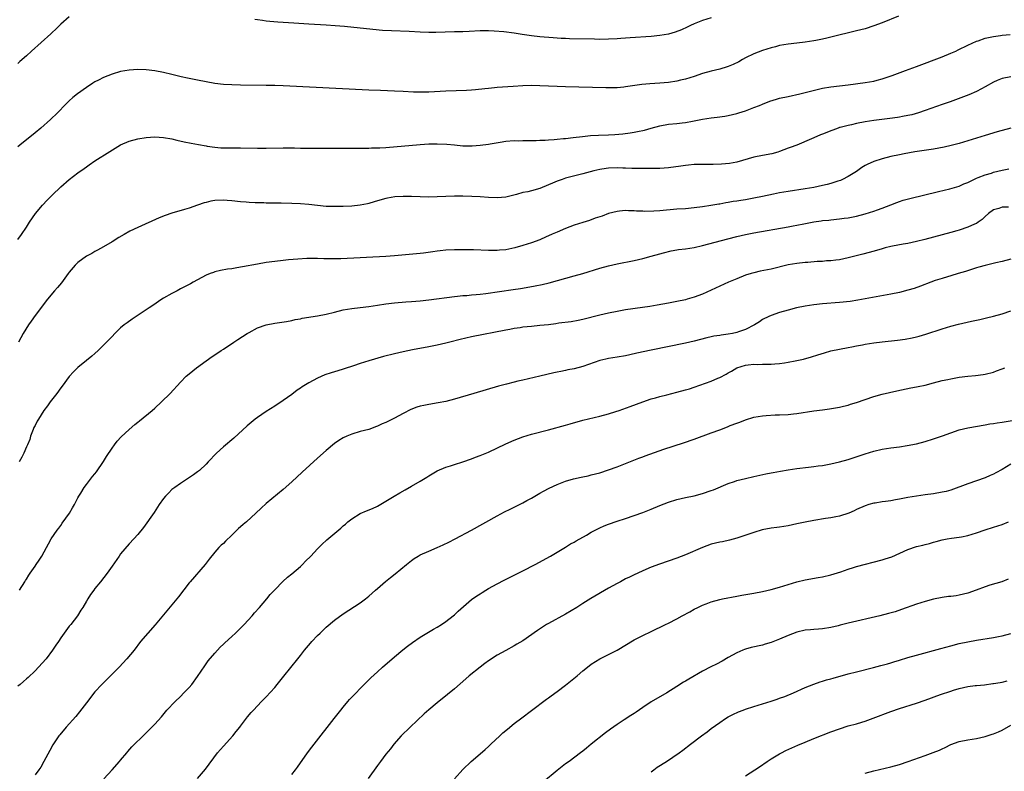
# Model space of a CAD drawing. Units: inches. Extents: x 2607000 to 2610000, y 1482000 to 1485000.
# Drawn here: x 2608471 to 2608702, y 1483973 to 1484148 of the extents above; entities that cross this region are included whole.
import ezdxf

# ---------------------------------------------------------------- set-up
doc = ezdxf.new("R2010")
doc.units = ezdxf.units.IN
doc.header["$MEASUREMENT"] = 0
doc.layers.add('LD26071482_10ft', color=91, linetype='Continuous')

msp = doc.modelspace()

# ---------------------------------------------------------------- linework, layer by layer
at = {"layer": 'LD26071482_10ft'}
for points, elevation in [([(2608676.82, 1484149.18), (2608673, 1484147.61), (2608671, 1484146.86), (2608669, 1484146.23), (2608667, 1484145.71), (2608661, 1484144.23), (2608660.01, 1484144.01), (2608659, 1484143.76), (2608657.49, 1484143.49), (2608657, 1484143.38), (2608655, 1484143.1), (2608653, 1484142.87), (2608651, 1484142.61), (2608649, 1484142.26), (2608648.01, 1484141.99), (2608647, 1484141.75), (2608645, 1484141.1), (2608643, 1484140.33), (2608641, 1484139.39), (2608640.29, 1484139), (2608639.49, 1484138.51), (2608638.16, 1484137.84), (2608637, 1484137.37), (2608636.72, 1484137.28), (2608635, 1484136.79), (2608633, 1484136.31), (2608631, 1484135.73), (2608629, 1484135.07), (2608627, 1484134.44), (2608625.83, 1484134.17), (2608625, 1484133.95), (2608623, 1484133.66), (2608621, 1484133.5), (2608618.65, 1484133.35), (2608616.83, 1484133.17), (2608613, 1484132.61), (2608612.57, 1484132.57), (2608611, 1484132.43), (2608609, 1484132.38), (2608608.39, 1484132.39), (2608599, 1484132.64), (2608597, 1484132.71), (2608593, 1484132.9), (2608591, 1484132.93), (2608589, 1484132.88), (2608586.75, 1484132.75), (2608583, 1484132.46), (2608582.38, 1484132.38), (2608581, 1484132.26), (2608580.15, 1484132.15), (2608577.94, 1484131.94), (2608577, 1484131.87), (2608575.81, 1484131.81), (2608571, 1484131.62), (2608567, 1484131.4), (2608565, 1484131.37), (2608563.43, 1484131.43), (2608561, 1484131.56), (2608559, 1484131.65), (2608555.75, 1484131.75), (2608553, 1484131.86), (2608533, 1484132.88), (2608531, 1484132.94), (2608529, 1484132.98), (2608523, 1484133.03), (2608521, 1484133.07), (2608519, 1484133.19), (2608517, 1484133.43), (2608515, 1484133.78), (2608513, 1484134.17), (2608510.66, 1484134.66), (2608509.14, 1484135), (2608507, 1484135.52), (2608505, 1484135.98), (2608503, 1484136.37), (2608501, 1484136.6), (2608499, 1484136.66), (2608497, 1484136.54), (2608495, 1484136.19), (2608493, 1484135.6), (2608491, 1484134.8), (2608489.79, 1484134.21), (2608489, 1484133.79), (2608488.51, 1484133.49), (2608487, 1484132.52), (2608484.91, 1484131), (2608483.86, 1484130.14), (2608483, 1484129.4), (2608482.58, 1484129), (2608479.82, 1484126.18), (2608479, 1484125.37), (2608478.61, 1484125), (2608476.36, 1484123), (2608475, 1484121.86), (2608471.44, 1484119), (2608471, 1484118.62)], 9060), ([(2608483, 1484148.98), (2608481, 1484147.25), (2608479.87, 1484146.13), (2608479, 1484145.34), (2608478.65, 1484145), (2608476.39, 1484143), (2608474.17, 1484141), (2608473, 1484139.9), (2608471.48, 1484138.52), (2608471, 1484138.1)], 9050), ([(2608633, 1484148.78), (2608631, 1484148.16), (2608629, 1484147.38), (2608628.15, 1484147), (2608627.4, 1484146.6), (2608626.05, 1484145.95), (2608624.59, 1484145.41), (2608623, 1484144.96), (2608621, 1484144.6), (2608619, 1484144.42), (2608614.1, 1484144.1), (2608611.93, 1484143.93), (2608611, 1484143.84), (2608609, 1484143.74), (2608607, 1484143.73), (2608605.75, 1484143.75), (2608599.87, 1484143.87), (2608599, 1484143.92), (2608597.95, 1484143.95), (2608596.05, 1484144.05), (2608593, 1484144.29), (2608591, 1484144.52), (2608588.85, 1484144.85), (2608587, 1484145.15), (2608584.53, 1484145.47), (2608582.33, 1484145.67), (2608581, 1484145.73), (2608579, 1484145.69), (2608576.43, 1484145.57), (2608575, 1484145.52), (2608573, 1484145.48), (2608568.66, 1484145.34), (2608567, 1484145.34), (2608565, 1484145.42), (2608562.46, 1484145.54), (2608558.31, 1484145.69), (2608556.16, 1484145.84), (2608549.48, 1484146.52), (2608547.28, 1484146.72), (2608545.1, 1484146.9), (2608543, 1484147.05), (2608539, 1484147.29), (2608535.48, 1484147.48), (2608531.73, 1484147.73), (2608529.9, 1484147.9), (2608529, 1484148.02), (2608528.12, 1484148.12), (2608527, 1484148.3), (2608526.37, 1484148.37)], 9050), ([(2608470.99, 1484097), (2608471.83, 1484098.17), (2608473, 1484099.88), (2608473.73, 1484101), (2608475.12, 1484103), (2608476.7, 1484105), (2608477.82, 1484106.18), (2608479, 1484107.36), (2608481, 1484109.24), (2608483, 1484110.99), (2608485, 1484112.55), (2608486.45, 1484113.55), (2608487, 1484113.98), (2608487.62, 1484114.38), (2608489, 1484115.32), (2608492.45, 1484117.55), (2608495, 1484119.09), (2608497, 1484119.92), (2608499, 1484120.45), (2608501, 1484120.8), (2608503, 1484120.96), (2608505, 1484120.82), (2608507, 1484120.45), (2608508.17, 1484120.17), (2608509.82, 1484119.82), (2608511.48, 1484119.48), (2608513.16, 1484119.16), (2608515, 1484118.82), (2608515.19, 1484118.81), (2608517, 1484118.52), (2608518.38, 1484118.38), (2608519, 1484118.37), (2608519.61, 1484118.39), (2608521, 1484118.35), (2608523, 1484118.36), (2608527, 1484118.28), (2608527.7, 1484118.3), (2608529, 1484118.29), (2608533, 1484118.42), (2608534.41, 1484118.41), (2608535.64, 1484118.36), (2608537, 1484118.33), (2608539, 1484118.31), (2608543.66, 1484118.34), (2608550.3, 1484118.3), (2608551.67, 1484118.33), (2608553, 1484118.32), (2608553.65, 1484118.35), (2608555, 1484118.36), (2608555.59, 1484118.41), (2608557, 1484118.47), (2608565, 1484119.14), (2608567, 1484119.29), (2608569, 1484119.35), (2608571.24, 1484119.24), (2608573, 1484119.06), (2608575, 1484118.87), (2608577.15, 1484118.85), (2608579.01, 1484118.99), (2608581, 1484119.26), (2608581.32, 1484119.32), (2608583.72, 1484119.72), (2608585, 1484119.91), (2608587, 1484120.06), (2608588.05, 1484120.05), (2608589, 1484120.07), (2608590.06, 1484120.06), (2608592.09, 1484120.09), (2608593, 1484120.14), (2608594.18, 1484120.18), (2608595, 1484120.27), (2608596.34, 1484120.34), (2608597, 1484120.43), (2608598.53, 1484120.53), (2608599, 1484120.59), (2608600.77, 1484120.77), (2608602.95, 1484121.05), (2608604.77, 1484121.23), (2608606.67, 1484121.33), (2608609, 1484121.42), (2608610.49, 1484121.51), (2608612.33, 1484121.67), (2608614.09, 1484121.91), (2608615, 1484122.05), (2608615.81, 1484122.19), (2608617.46, 1484122.54), (2608619.02, 1484122.98), (2608621, 1484123.56), (2608623, 1484123.91), (2608625, 1484124.06), (2608626.22, 1484124.22), (2608627, 1484124.28), (2608628.61, 1484124.61), (2608629, 1484124.67), (2608631, 1484125.06), (2608633, 1484125.37), (2608634.44, 1484125.56), (2608636.18, 1484125.82), (2608637, 1484125.95), (2608639, 1484126.38), (2608639.45, 1484126.55), (2608641.02, 1484127.02), (2608643, 1484127.79), (2608644.31, 1484128.31), (2608645, 1484128.61), (2608646.72, 1484129.28), (2608648.25, 1484129.75), (2608649, 1484129.96), (2608651, 1484130.41), (2608653.73, 1484131), (2608659, 1484132.29), (2608661, 1484132.65), (2608665, 1484133.1), (2608669, 1484133.63), (2608671, 1484133.98), (2608671.81, 1484134.19), (2608673, 1484134.51), (2608675.29, 1484135.29), (2608678.45, 1484136.45), (2608681, 1484137.41), (2608687, 1484139.68), (2608689, 1484140.49), (2608690.18, 1484141), (2608690.74, 1484141.26), (2608693, 1484142.38), (2608695, 1484143.28), (2608695.42, 1484143.42), (2608697, 1484143.99), (2608698.23, 1484144.23), (2608699, 1484144.42), (2608700.61, 1484144.61), (2608701, 1484144.68), (2608702.89, 1484144.89)], 9070), ([(2608703.01, 1484134.99), (2608701, 1484134.55), (2608699.87, 1484134.13), (2608699, 1484133.76), (2608697, 1484132.62), (2608696.2, 1484132.2), (2608695, 1484131.53), (2608693.23, 1484130.77), (2608688.86, 1484129.14), (2608687, 1484128.48), (2608683, 1484127.08), (2608681.43, 1484126.57), (2608679.87, 1484126.13), (2608679, 1484125.94), (2608677.7, 1484125.7), (2608677, 1484125.54), (2608676.54, 1484125.46), (2608674.78, 1484125.22), (2608671, 1484124.79), (2608669, 1484124.47), (2608667, 1484124.08), (2608665.79, 1484123.79), (2608665, 1484123.64), (2608663.12, 1484123.12), (2608663, 1484123.1), (2608662.69, 1484123), (2608661.45, 1484122.55), (2608661, 1484122.35), (2608660.01, 1484121.99), (2608659, 1484121.55), (2608658.59, 1484121.41), (2608657, 1484120.72), (2608656.46, 1484120.46), (2608653.01, 1484119.01), (2608651.5, 1484118.5), (2608651, 1484118.29), (2608649, 1484117.55), (2608648.62, 1484117.38), (2608647.17, 1484117), (2608645, 1484116.61), (2608643, 1484116.19), (2608639, 1484115.06), (2608637.26, 1484114.74), (2608635.45, 1484114.55), (2608633.49, 1484114.51), (2608631, 1484114.52), (2608629, 1484114.46), (2608627.69, 1484114.31), (2608627, 1484114.25), (2608625.92, 1484114.08), (2608623, 1484113.71), (2608621, 1484113.57), (2608616.48, 1484113.52), (2608614.46, 1484113.54), (2608613, 1484113.63), (2608612.36, 1484113.64), (2608611, 1484113.71), (2608609, 1484113.64), (2608608.43, 1484113.57), (2608607, 1484113.34), (2608605.57, 1484113), (2608603, 1484112.29), (2608599, 1484111.27), (2608598.16, 1484111), (2608597, 1484110.59), (2608595.89, 1484110.11), (2608595, 1484109.7), (2608593, 1484108.87), (2608591, 1484108.35), (2608590.14, 1484108.14), (2608589, 1484107.92), (2608587.5, 1484107.5), (2608585, 1484106.88), (2608583, 1484106.7), (2608581, 1484106.79), (2608579, 1484106.94), (2608577.04, 1484107.04), (2608575, 1484107.09), (2608573, 1484107.09), (2608571, 1484107.03), (2608569, 1484106.94), (2608567, 1484106.87), (2608565, 1484106.92), (2608563, 1484107.01), (2608561, 1484107.02), (2608559.09, 1484106.91), (2608557.36, 1484106.64), (2608557, 1484106.57), (2608555, 1484106.01), (2608554.24, 1484105.76), (2608553, 1484105.41), (2608552.68, 1484105.32), (2608551, 1484104.97), (2608549, 1484104.74), (2608547, 1484104.65), (2608545, 1484104.64), (2608543, 1484104.71), (2608541, 1484104.87), (2608539, 1484105.11), (2608537, 1484105.3), (2608535, 1484105.4), (2608532.55, 1484105.45), (2608529, 1484105.48), (2608528.49, 1484105.51), (2608527, 1484105.52), (2608526.43, 1484105.57), (2608525, 1484105.61), (2608524.31, 1484105.69), (2608523, 1484105.79), (2608521, 1484106.03), (2608519.91, 1484106.09), (2608519, 1484106.16), (2608517, 1484106.05), (2608516.11, 1484105.89), (2608515, 1484105.64), (2608514.5, 1484105.5), (2608513, 1484105), (2608511, 1484104.28), (2608509.95, 1484103.95), (2608507, 1484103.15), (2608505.4, 1484102.6), (2608503.99, 1484102.01), (2608499, 1484099.79), (2608497.12, 1484098.88), (2608495.83, 1484098.17), (2608494.58, 1484097.42), (2608493, 1484096.43), (2608491, 1484095.27), (2608489.56, 1484094.44), (2608489, 1484094.17), (2608488.29, 1484093.71), (2608487, 1484093.05), (2608485, 1484091.6), (2608484.41, 1484091), (2608483, 1484089.33), (2608482.76, 1484089), (2608481.14, 1484086.86), (2608480.22, 1484085.78), (2608479.51, 1484085), (2608477.88, 1484083), (2608475, 1484079.18), (2608474.1, 1484077.9), (2608473.5, 1484077), (2608472.25, 1484075), (2608471.11, 1484073)], 9080), ([(2608703.02, 1484122.98), (2608699.88, 1484122.12), (2608697, 1484121.29), (2608691, 1484119.43), (2608689.09, 1484118.91), (2608687.46, 1484118.54), (2608685, 1484118.11), (2608680.57, 1484117.43), (2608678.14, 1484117), (2608677, 1484116.76), (2608675, 1484116.33), (2608673, 1484115.84), (2608671, 1484115.22), (2608669.48, 1484114.52), (2608669, 1484114.24), (2608668.24, 1484113.76), (2608667, 1484112.89), (2608665, 1484111.65), (2608663.71, 1484111), (2608663.22, 1484110.78), (2608662.6, 1484110.6), (2608661, 1484110.08), (2608660.15, 1484109.85), (2608659, 1484109.56), (2608657, 1484109.11), (2608655, 1484108.77), (2608651, 1484108.2), (2608649, 1484107.85), (2608647.57, 1484107.57), (2608645, 1484106.99), (2608643, 1484106.59), (2608641, 1484106.26), (2608639.9, 1484106.1), (2608639, 1484105.95), (2608638.17, 1484105.83), (2608637, 1484105.6), (2608636.47, 1484105.53), (2608635, 1484105.24), (2608634.79, 1484105.21), (2608632.89, 1484104.89), (2608631, 1484104.6), (2608629, 1484104.33), (2608627, 1484104.16), (2608625, 1484104.03), (2608621, 1484103.67), (2608619.58, 1484103.58), (2608617.53, 1484103.53), (2608617, 1484103.57), (2608615.59, 1484103.59), (2608615, 1484103.68), (2608613.67, 1484103.67), (2608613, 1484103.73), (2608611.57, 1484103.57), (2608611, 1484103.52), (2608609, 1484103), (2608607.57, 1484102.43), (2608607, 1484102.27), (2608605.93, 1484101.93), (2608604.58, 1484101.42), (2608603, 1484100.95), (2608601, 1484100.28), (2608599, 1484099.54), (2608597, 1484098.71), (2608595.81, 1484098.19), (2608595, 1484097.79), (2608594.44, 1484097.56), (2608593, 1484096.88), (2608591, 1484096.17), (2608589, 1484095.54), (2608587.12, 1484095), (2608585, 1484094.57), (2608583.55, 1484094.45), (2608583, 1484094.39), (2608582.38, 1484094.38), (2608581, 1484094.4), (2608577.49, 1484094.51), (2608575, 1484094.55), (2608573, 1484094.56), (2608571, 1484094.49), (2608569.68, 1484094.32), (2608569, 1484094.26), (2608567.94, 1484094.06), (2608565.77, 1484093.77), (2608565, 1484093.66), (2608560.71, 1484093.29), (2608559, 1484093.11), (2608557, 1484092.96), (2608546.47, 1484092.47), (2608544.42, 1484092.42), (2608543, 1484092.46), (2608542.45, 1484092.45), (2608541, 1484092.51), (2608539, 1484092.53), (2608538.52, 1484092.52), (2608536.4, 1484092.4), (2608534.2, 1484092.2), (2608533, 1484092.07), (2608531, 1484091.83), (2608529, 1484091.55), (2608527, 1484091.22), (2608523.45, 1484090.55), (2608523, 1484090.46), (2608521.73, 1484090.27), (2608521, 1484090.13), (2608519.99, 1484090.01), (2608518.3, 1484089.7), (2608517, 1484089.38), (2608516.71, 1484089.29), (2608515.94, 1484089), (2608515, 1484088.61), (2608513, 1484087.57), (2608511.97, 1484087), (2608511.36, 1484086.64), (2608509, 1484085.4), (2608508.2, 1484085), (2608507, 1484084.37), (2608505, 1484083.22), (2608504.66, 1484083), (2608502.49, 1484081.51), (2608501.69, 1484081), (2608497.66, 1484078.34), (2608496.49, 1484077.51), (2608495.84, 1484077), (2608495, 1484076.29), (2608493.66, 1484075), (2608493, 1484074.33), (2608492.36, 1484073.64), (2608491.73, 1484073), (2608489.75, 1484071), (2608489, 1484070.36), (2608488.28, 1484069.72), (2608487, 1484068.72), (2608485, 1484067.02), (2608484, 1484066), (2608483, 1484064.92), (2608481.31, 1484062.69), (2608481, 1484062.31), (2608480.08, 1484061), (2608478.52, 1484059), (2608477.89, 1484058.11), (2608477.04, 1484057), (2608475.77, 1484055), (2608475.52, 1484054.48), (2608475, 1484053.53), (2608474.74, 1484053), (2608474.55, 1484052.55), (2608473.95, 1484051), (2608473.74, 1484050.26), (2608473.2, 1484049), (2608473, 1484048.48), (2608472.34, 1484047), (2608471.93, 1484046.07), (2608471.32, 1484045)], 9090), ([(2608471.36, 1484015), (2608472.64, 1484017), (2608472.76, 1484017.24), (2608473, 1484017.59), (2608473.51, 1484018.49), (2608473.89, 1484019), (2608475, 1484020.64), (2608475.28, 1484021), (2608475.94, 1484022.06), (2608476.59, 1484023), (2608477.67, 1484025), (2608478.16, 1484025.84), (2608478.79, 1484027), (2608480.15, 1484029), (2608480.53, 1484029.47), (2608481, 1484030.15), (2608481.36, 1484030.64), (2608483.01, 1484033), (2608483.76, 1484034.24), (2608484.18, 1484035), (2608485, 1484036.6), (2608485.22, 1484037), (2608485.66, 1484037.66), (2608486.5, 1484039), (2608487, 1484039.68), (2608488.45, 1484041.55), (2608489, 1484042.2), (2608489.34, 1484042.66), (2608491, 1484045.08), (2608491.71, 1484046.29), (2608493, 1484048.22), (2608493.6, 1484049), (2608494.18, 1484049.82), (2608495.14, 1484050.86), (2608497, 1484052.59), (2608498.3, 1484053.7), (2608499, 1484054.27), (2608499.39, 1484054.61), (2608502.38, 1484057), (2608503, 1484057.54), (2608504.56, 1484059), (2608506.56, 1484061), (2608509, 1484063.64), (2608510.33, 1484065), (2608511, 1484065.58), (2608512.75, 1484067), (2608515, 1484068.64), (2608516.39, 1484069.61), (2608517, 1484070.01), (2608518.46, 1484071), (2608519, 1484071.35), (2608521.43, 1484073), (2608522.38, 1484073.62), (2608524.58, 1484075), (2608525, 1484075.25), (2608527, 1484076.29), (2608529, 1484077.03), (2608531, 1484077.39), (2608533.8, 1484077.8), (2608535, 1484078.05), (2608535.75, 1484078.25), (2608537, 1484078.46), (2608537.44, 1484078.56), (2608541, 1484079.11), (2608543, 1484079.49), (2608545, 1484080), (2608547, 1484080.49), (2608549, 1484080.8), (2608551, 1484081.04), (2608553, 1484081.31), (2608555, 1484081.64), (2608557, 1484081.95), (2608559, 1484082.17), (2608561.62, 1484082.38), (2608563, 1484082.47), (2608565, 1484082.64), (2608567, 1484082.87), (2608573, 1484083.67), (2608573.72, 1484083.72), (2608575, 1484083.87), (2608575.91, 1484083.91), (2608577, 1484084.04), (2608578.1, 1484084.1), (2608579, 1484084.22), (2608580.37, 1484084.37), (2608586.75, 1484085.25), (2608588.48, 1484085.52), (2608589.76, 1484085.76), (2608591.88, 1484086.12), (2608593.53, 1484086.47), (2608595.13, 1484086.87), (2608601, 1484088.46), (2608602.98, 1484089.02), (2608607, 1484090.27), (2608609, 1484090.81), (2608611, 1484091.26), (2608615, 1484092.08), (2608617, 1484092.53), (2608618.97, 1484093.03), (2608621, 1484093.64), (2608621.84, 1484093.84), (2608623.66, 1484094.34), (2608625, 1484094.53), (2608625.39, 1484094.61), (2608627, 1484094.79), (2608629, 1484095.1), (2608631, 1484095.53), (2608636.88, 1484097.12), (2608639, 1484097.67), (2608641, 1484098.16), (2608643, 1484098.55), (2608651, 1484099.91), (2608652.14, 1484100.14), (2608653, 1484100.29), (2608654.64, 1484100.64), (2608657, 1484101.1), (2608658.68, 1484101.32), (2608659, 1484101.39), (2608660.49, 1484101.51), (2608661, 1484101.58), (2608663, 1484101.77), (2608664.06, 1484101.94), (2608665, 1484102.04), (2608665.78, 1484102.22), (2608667, 1484102.45), (2608669, 1484102.96), (2608671, 1484103.55), (2608671.89, 1484103.89), (2608673, 1484104.27), (2608675, 1484105.09), (2608676.36, 1484105.64), (2608677, 1484105.86), (2608677.87, 1484106.13), (2608679.45, 1484106.55), (2608686.17, 1484108.17), (2608688.82, 1484108.82), (2608691, 1484109.45), (2608692.05, 1484109.95), (2608693, 1484110.29), (2608694.39, 1484111), (2608695, 1484111.27), (2608695.42, 1484111.42), (2608697, 1484112.07), (2608698.5, 1484112.5), (2608699, 1484112.66), (2608701, 1484113.14), (2608702.54, 1484113.46)], 9100), ([(2608702.5, 1484104.5), (2608701, 1484104.5), (2608700.22, 1484104.22), (2608699, 1484103.91), (2608697.81, 1484103), (2608697, 1484102.31), (2608696.35, 1484101.65), (2608695.43, 1484101), (2608695, 1484100.73), (2608694.53, 1484100.53), (2608693, 1484099.83), (2608691, 1484099.17), (2608690.42, 1484099), (2608689, 1484098.59), (2608685, 1484097.49), (2608682.96, 1484096.96), (2608681, 1484096.48), (2608679, 1484096.05), (2608677.86, 1484095.86), (2608675.41, 1484095.41), (2608675, 1484095.32), (2608673.68, 1484095), (2608673, 1484094.82), (2608671.61, 1484094.39), (2608669.95, 1484093.95), (2608668.48, 1484093.52), (2608665, 1484092.65), (2608663, 1484092.25), (2608662.16, 1484092.16), (2608661, 1484092.01), (2608659.95, 1484091.95), (2608659, 1484091.86), (2608657.79, 1484091.79), (2608655.61, 1484091.61), (2608655, 1484091.56), (2608653, 1484091.34), (2608651, 1484091.01), (2608647, 1484090.06), (2608644.47, 1484089.53), (2608643, 1484089.19), (2608642.32, 1484089), (2608641, 1484088.59), (2608639, 1484087.81), (2608637.05, 1484087), (2608631, 1484084.22), (2608629, 1484083.46), (2608627.4, 1484083), (2608627, 1484082.9), (2608625, 1484082.47), (2608623, 1484082.07), (2608620.4, 1484081.6), (2608618.69, 1484081.31), (2608616.95, 1484081.05), (2608613, 1484080.49), (2608611, 1484080.17), (2608609, 1484079.78), (2608607, 1484079.31), (2608603, 1484078.28), (2608601.96, 1484078.04), (2608600.27, 1484077.73), (2608597.4, 1484077.4), (2608596.72, 1484077.28), (2608594.96, 1484077.05), (2608593, 1484076.83), (2608591, 1484076.66), (2608589, 1484076.45), (2608588.35, 1484076.35), (2608587, 1484076.16), (2608585.97, 1484075.97), (2608585, 1484075.8), (2608577, 1484074.21), (2608574.38, 1484073.62), (2608571.95, 1484073), (2608571, 1484072.74), (2608569, 1484072.28), (2608567, 1484071.88), (2608563.18, 1484071.18), (2608561, 1484070.74), (2608559, 1484070.28), (2608556.4, 1484069.6), (2608553, 1484068.63), (2608551, 1484068), (2608549.45, 1484067.45), (2608547.26, 1484066.74), (2608547, 1484066.64), (2608545.72, 1484066.28), (2608545, 1484066.04), (2608544.19, 1484065.81), (2608542.7, 1484065.3), (2608541, 1484064.56), (2608540.02, 1484064.02), (2608539, 1484063.49), (2608537.45, 1484062.55), (2608537, 1484062.22), (2608536.25, 1484061.75), (2608535, 1484060.78), (2608533, 1484059.32), (2608531, 1484058.02), (2608529, 1484056.76), (2608527, 1484055.4), (2608526.47, 1484055), (2608525, 1484053.82), (2608524.56, 1484053.44), (2608521.43, 1484050.56), (2608519, 1484048.48), (2608517.38, 1484047), (2608515.48, 1484045), (2608515, 1484044.48), (2608513.4, 1484043), (2608513, 1484042.65), (2608512.05, 1484041.95), (2608509, 1484039.97), (2608507.65, 1484039), (2608507, 1484038.51), (2608506.23, 1484037.77), (2608505.51, 1484037), (2608505, 1484036.41), (2608504.01, 1484035), (2608502.81, 1484033.19), (2608500.32, 1484029.68), (2608499, 1484028.02), (2608498.12, 1484027), (2608497, 1484025.86), (2608495, 1484023.5), (2608494.63, 1484023), (2608493, 1484020.6), (2608491.88, 1484019), (2608490.3, 1484017), (2608489, 1484015.4), (2608488.7, 1484015), (2608487.98, 1484014.02), (2608487.33, 1484013), (2608487, 1484012.42), (2608486.13, 1484011), (2608485.68, 1484010.32), (2608484.89, 1484009), (2608483.34, 1484007), (2608483, 1484006.59), (2608481.81, 1484005), (2608481, 1484003.88), (2608480.45, 1484003), (2608479.87, 1484002.13), (2608479.07, 1484001), (2608477.56, 1483999), (2608475.83, 1483997), (2608475, 1483996.15), (2608473.4, 1483994.6), (2608473, 1483994.29), (2608472.32, 1483993.68), (2608471.51, 1483993), (2608471, 1483992.55)], 9110), ([(2608703, 1484092.36), (2608701, 1484091.85), (2608699.52, 1484091.52), (2608697, 1484090.89), (2608695.54, 1484090.46), (2608695, 1484090.31), (2608692.48, 1484089.52), (2608690.72, 1484089), (2608689, 1484088.46), (2608688.26, 1484088.26), (2608687, 1484087.88), (2608685.36, 1484087.36), (2608684.34, 1484087), (2608681.94, 1484086.06), (2608680.46, 1484085.54), (2608679, 1484085.09), (2608677, 1484084.57), (2608675, 1484084.16), (2608671.54, 1484083.54), (2608669, 1484083.07), (2608667.25, 1484082.75), (2608665.51, 1484082.49), (2608663, 1484082.21), (2608659, 1484081.9), (2608657, 1484081.7), (2608655, 1484081.41), (2608652.97, 1484081), (2608651, 1484080.48), (2608649, 1484079.9), (2608647, 1484079.23), (2608646.49, 1484079), (2608645, 1484078.23), (2608644.28, 1484077.72), (2608643.15, 1484077), (2608641, 1484075.9), (2608639.37, 1484075.37), (2608639, 1484075.22), (2608638, 1484075), (2608637, 1484074.81), (2608635.38, 1484074.62), (2608635, 1484074.52), (2608633.66, 1484074.34), (2608633, 1484074.18), (2608632.03, 1484073.97), (2608629, 1484073.18), (2608627, 1484072.72), (2608619, 1484071.1), (2608615.62, 1484070.38), (2608613.99, 1484069.99), (2608613, 1484069.78), (2608611, 1484069.43), (2608609, 1484069.13), (2608608.39, 1484069), (2608607, 1484068.66), (2608603, 1484067.28), (2608601, 1484066.76), (2608599.53, 1484066.47), (2608599, 1484066.36), (2608597.85, 1484066.15), (2608597, 1484065.95), (2608596.21, 1484065.79), (2608593, 1484065), (2608589, 1484064.12), (2608587.84, 1484063.84), (2608587, 1484063.64), (2608585.16, 1484063.16), (2608583.34, 1484062.66), (2608577.55, 1484061), (2608573, 1484059.64), (2608571, 1484059.12), (2608569.24, 1484058.76), (2608567, 1484058.4), (2608565.82, 1484058.18), (2608565, 1484057.98), (2608564.25, 1484057.75), (2608562.79, 1484057.21), (2608561, 1484056.31), (2608559, 1484055.25), (2608557, 1484054.23), (2608556.13, 1484053.87), (2608555, 1484053.31), (2608554.76, 1484053.24), (2608553, 1484052.59), (2608551, 1484052.06), (2608549, 1484051.49), (2608547.84, 1484051), (2608547, 1484050.62), (2608546, 1484050), (2608545, 1484049.33), (2608543, 1484047.67), (2608541, 1484045.86), (2608537.43, 1484042.57), (2608535, 1484040.35), (2608533, 1484038.55), (2608529, 1484035.25), (2608527.81, 1484034.19), (2608526.61, 1484033), (2608524.38, 1484031), (2608523.61, 1484030.39), (2608523, 1484029.79), (2608522.58, 1484029.42), (2608522.18, 1484029), (2608521, 1484027.86), (2608519.52, 1484026.48), (2608519, 1484025.95), (2608518.49, 1484025.51), (2608517.98, 1484025), (2608517, 1484023.89), (2608515.72, 1484022.28), (2608514.75, 1484021), (2608511.23, 1484017), (2608511, 1484016.73), (2608508.51, 1484013.49), (2608505.82, 1484010.18), (2608503.07, 1484006.93), (2608501.32, 1484005), (2608499.66, 1484003), (2608498.16, 1484001), (2608496.48, 1483999), (2608494.62, 1483997), (2608493, 1483995.36), (2608490.59, 1483993), (2608489, 1483991.26), (2608487, 1483988.68), (2608485.42, 1483986.58), (2608484.51, 1483985.49), (2608482.3, 1483983), (2608480.76, 1483981.24), (2608480.59, 1483981), (2608479.12, 1483978.88), (2608478.42, 1483977.58), (2608477.08, 1483975), (2608476.32, 1483973.68), (2608475.88, 1483973), (2608475, 1483971.83)], 9120), ([(2608491.1, 1483970.9), (2608493.03, 1483973), (2608494.75, 1483975), (2608495, 1483975.32), (2608496.45, 1483977), (2608496.7, 1483977.3), (2608497.63, 1483978.37), (2608500.63, 1483981.37), (2608502.3, 1483983), (2608503, 1483983.73), (2608504.55, 1483985.45), (2608505.83, 1483987), (2608507.74, 1483989), (2608509, 1483990.2), (2608509.8, 1483991), (2608511, 1483992.29), (2608511.63, 1483993), (2608513, 1483994.87), (2608514.64, 1483997.36), (2608515, 1483997.84), (2608515.49, 1483998.51), (2608517, 1484000.31), (2608518.29, 1484001.71), (2608519, 1484002.36), (2608519.32, 1484002.68), (2608521, 1484004.19), (2608521.87, 1484005), (2608522.43, 1484005.57), (2608523, 1484006.11), (2608523.88, 1484007), (2608525.7, 1484009), (2608526.29, 1484009.71), (2608527.43, 1484011), (2608529.14, 1484013), (2608529.98, 1484014.02), (2608531, 1484015.11), (2608532.93, 1484017.07), (2608533.97, 1484018.03), (2608535, 1484018.82), (2608537, 1484020.53), (2608537.5, 1484021), (2608538.22, 1484021.78), (2608539.44, 1484023), (2608541, 1484024.68), (2608542.15, 1484025.85), (2608543, 1484026.64), (2608543.19, 1484026.81), (2608546.46, 1484029.54), (2608547, 1484030.04), (2608547.53, 1484030.47), (2608548.11, 1484031), (2608549, 1484031.71), (2608551, 1484032.92), (2608552.48, 1484033.52), (2608553.87, 1484034.13), (2608555, 1484034.67), (2608557, 1484035.85), (2608558.89, 1484037), (2608560.22, 1484037.78), (2608561.53, 1484038.47), (2608563, 1484039.29), (2608565, 1484040.5), (2608566.54, 1484041.46), (2608567, 1484041.77), (2608567.79, 1484042.21), (2608569, 1484042.93), (2608571, 1484043.76), (2608572.1, 1484044.1), (2608573, 1484044.4), (2608575, 1484045.02), (2608577, 1484045.69), (2608577.94, 1484046.06), (2608579, 1484046.45), (2608581, 1484047.3), (2608585, 1484049.23), (2608587, 1484050.09), (2608589, 1484050.84), (2608591, 1484051.46), (2608595, 1484052.47), (2608599, 1484053.58), (2608600.08, 1484053.92), (2608603, 1484054.72), (2608607, 1484055.64), (2608609, 1484056.19), (2608610.74, 1484056.74), (2608611.5, 1484057), (2608614.06, 1484057.94), (2608617, 1484059.06), (2608619, 1484059.72), (2608619.96, 1484059.96), (2608621, 1484060.25), (2608622.65, 1484060.65), (2608625, 1484061.25), (2608627, 1484061.8), (2608627.91, 1484062.09), (2608629, 1484062.44), (2608633, 1484063.87), (2608634.57, 1484064.57), (2608635, 1484064.75), (2608636.5, 1484065.5), (2608637, 1484065.84), (2608637.78, 1484066.22), (2608639, 1484066.97), (2608641, 1484067.61), (2608641.65, 1484067.65), (2608643, 1484067.83), (2608643.79, 1484067.79), (2608645, 1484067.81), (2608647, 1484067.81), (2608647.9, 1484067.9), (2608649, 1484067.96), (2608650.17, 1484068.17), (2608651, 1484068.27), (2608652.6, 1484068.6), (2608653, 1484068.66), (2608654.55, 1484069), (2608656.47, 1484069.53), (2608657.97, 1484070.03), (2608659.49, 1484070.51), (2608661, 1484070.91), (2608663, 1484071.35), (2608665, 1484071.75), (2608665.91, 1484071.91), (2608667, 1484072.13), (2608668.35, 1484072.35), (2608669, 1484072.48), (2608671, 1484072.79), (2608673, 1484073.06), (2608676.54, 1484073.46), (2608678.31, 1484073.69), (2608680.01, 1484073.99), (2608681, 1484074.21), (2608681.63, 1484074.37), (2608683.17, 1484074.83), (2608687, 1484076.12), (2608689, 1484076.71), (2608690.82, 1484077.18), (2608693.84, 1484077.84), (2608695.76, 1484078.24), (2608697.38, 1484078.62), (2608699, 1484079.04), (2608701, 1484079.63), (2608703, 1484080.31)], 9130), ([(2608513, 1483971.01), (2608514.8, 1483973.2), (2608517.67, 1483977), (2608519, 1483978.58), (2608521.19, 1483981), (2608522.02, 1483981.98), (2608522.82, 1483983), (2608523, 1483983.26), (2608524.62, 1483985.38), (2608525.54, 1483986.46), (2608526.02, 1483987), (2608527, 1483988.02), (2608527.88, 1483989), (2608529, 1483990.11), (2608531, 1483992.27), (2608531.61, 1483993), (2608532.21, 1483993.79), (2608533.1, 1483994.9), (2608536.4, 1483999), (2608537, 1483999.72), (2608537.98, 1484001), (2608539.39, 1484002.61), (2608539.72, 1484003), (2608541, 1484004.39), (2608541.6, 1484005), (2608543, 1484006.37), (2608545, 1484008.04), (2608547, 1484009.5), (2608551, 1484012.05), (2608552.25, 1484013), (2608553, 1484013.62), (2608554.53, 1484015), (2608555, 1484015.44), (2608556.92, 1484017.08), (2608558.03, 1484017.97), (2608559.17, 1484018.83), (2608561.8, 1484021), (2608563, 1484021.95), (2608563.62, 1484022.38), (2608564.57, 1484023), (2608565, 1484023.25), (2608567, 1484024.17), (2608568.99, 1484025.01), (2608570.38, 1484025.62), (2608571.73, 1484026.27), (2608573.18, 1484027), (2608577, 1484029.02), (2608583, 1484032.36), (2608584.71, 1484033.29), (2608586.03, 1484033.97), (2608587, 1484034.44), (2608589, 1484035.44), (2608589.96, 1484035.96), (2608591, 1484036.53), (2608592.54, 1484037.46), (2608593, 1484037.69), (2608593.82, 1484038.18), (2608595.14, 1484038.86), (2608597, 1484039.74), (2608599, 1484040.47), (2608600.85, 1484041), (2608602.61, 1484041.39), (2608603, 1484041.49), (2608604.25, 1484041.75), (2608605, 1484041.94), (2608607, 1484042.47), (2608609, 1484043.11), (2608611, 1484043.85), (2608616.12, 1484045.88), (2608617, 1484046.19), (2608617.58, 1484046.42), (2608621.98, 1484047.98), (2608626.52, 1484049.48), (2608629, 1484050.33), (2608633, 1484051.77), (2608635, 1484052.5), (2608636.81, 1484053.19), (2608637.46, 1484053.46), (2608639, 1484054.06), (2608639.69, 1484054.31), (2608641, 1484054.85), (2608643, 1484055.44), (2608645, 1484055.76), (2608645.84, 1484055.84), (2608647.96, 1484055.96), (2608649, 1484055.98), (2608651, 1484056.1), (2608652.23, 1484056.23), (2608653, 1484056.32), (2608657, 1484056.96), (2608659, 1484057.19), (2608660.64, 1484057.36), (2608663, 1484057.75), (2608663.97, 1484058.03), (2608665, 1484058.25), (2608665.55, 1484058.45), (2608667, 1484058.88), (2608669, 1484059.59), (2608671, 1484060.25), (2608673, 1484060.79), (2608676.39, 1484061.61), (2608679.69, 1484062.31), (2608681, 1484062.51), (2608681.4, 1484062.6), (2608683, 1484062.91), (2608685, 1484063.43), (2608687, 1484063.98), (2608688.28, 1484064.28), (2608689, 1484064.43), (2608691, 1484064.77), (2608693, 1484065.03), (2608694.79, 1484065.21), (2608696.57, 1484065.43), (2608697, 1484065.49), (2608699, 1484065.99), (2608699.71, 1484066.29), (2608701, 1484066.73), (2608701.67, 1484067)], 9140), ([(2608535, 1483971.92), (2608535.83, 1483973), (2608536.32, 1483973.68), (2608538.68, 1483977), (2608539.67, 1483978.33), (2608540.19, 1483979), (2608544.93, 1483985), (2608546.43, 1483987), (2608547, 1483987.71), (2608548.09, 1483989), (2608548.52, 1483989.48), (2608552.49, 1483993.51), (2608553.49, 1483994.51), (2608555, 1483995.93), (2608556.19, 1483997), (2608559, 1483999.4), (2608560.96, 1484001.04), (2608562.07, 1484001.93), (2608563.21, 1484002.79), (2608565, 1484004.02), (2608568.11, 1484005.89), (2608569, 1484006.4), (2608569.97, 1484007), (2608571, 1484007.69), (2608572.68, 1484009), (2608573, 1484009.27), (2608573.87, 1484010.13), (2608577, 1484012.8), (2608578.27, 1484013.73), (2608579, 1484014.18), (2608579.49, 1484014.51), (2608580.34, 1484015), (2608581, 1484015.39), (2608583, 1484016.49), (2608584.66, 1484017.34), (2608589, 1484019.51), (2608591.84, 1484021), (2608595.42, 1484023), (2608599, 1484025.1), (2608600.17, 1484025.83), (2608601, 1484026.23), (2608601.46, 1484026.54), (2608603.89, 1484027.89), (2608605, 1484028.55), (2608607, 1484029.58), (2608607.98, 1484030.02), (2608609, 1484030.44), (2608611, 1484031.12), (2608613, 1484031.76), (2608615, 1484032.43), (2608617, 1484033.15), (2608619, 1484033.94), (2608621, 1484034.79), (2608623, 1484035.6), (2608625, 1484036.23), (2608627, 1484036.68), (2608629, 1484037.08), (2608631, 1484037.6), (2608633, 1484038.28), (2608633.52, 1484038.48), (2608637, 1484039.95), (2608638.42, 1484040.42), (2608639, 1484040.63), (2608641, 1484041.15), (2608643, 1484041.6), (2608645.81, 1484042.19), (2608647, 1484042.41), (2608647.48, 1484042.52), (2608649.18, 1484042.82), (2608651, 1484043.13), (2608653, 1484043.42), (2608655.76, 1484043.76), (2608657, 1484043.89), (2608658.04, 1484044.04), (2608659, 1484044.16), (2608661, 1484044.52), (2608663, 1484044.98), (2608665, 1484045.55), (2608669, 1484046.9), (2608671, 1484047.51), (2608673, 1484047.97), (2608675, 1484048.29), (2608677, 1484048.54), (2608678.79, 1484048.79), (2608681, 1484049.22), (2608683, 1484049.74), (2608685, 1484050.37), (2608687.07, 1484051.07), (2608689, 1484051.77), (2608691, 1484052.45), (2608693, 1484052.97), (2608697, 1484053.64), (2608698.13, 1484053.87), (2608699, 1484053.98), (2608699.85, 1484054.15), (2608701, 1484054.29), (2608703.31, 1484054.69)], 9150), ([(2608703, 1484044.49), (2608701, 1484043.22), (2608699.56, 1484042.44), (2608699, 1484042.14), (2608698.19, 1484041.81), (2608697, 1484041.3), (2608695, 1484040.57), (2608693, 1484039.87), (2608689, 1484038.42), (2608687.89, 1484038.11), (2608687, 1484037.88), (2608685, 1484037.54), (2608683, 1484037.27), (2608680.97, 1484036.97), (2608679, 1484036.64), (2608677, 1484036.28), (2608676.1, 1484036.1), (2608675, 1484035.93), (2608673.71, 1484035.71), (2608673, 1484035.64), (2608671.36, 1484035.36), (2608671, 1484035.33), (2608669.84, 1484035), (2608669, 1484034.73), (2608667, 1484033.84), (2608666.45, 1484033.55), (2608665.15, 1484033), (2608663, 1484032.31), (2608662.16, 1484032.16), (2608661, 1484031.9), (2608659.73, 1484031.73), (2608657, 1484031.33), (2608654.94, 1484030.94), (2608653, 1484030.5), (2608651, 1484030.08), (2608649, 1484029.75), (2608648.32, 1484029.68), (2608647, 1484029.47), (2608644.92, 1484029.08), (2608643, 1484028.53), (2608642.28, 1484028.28), (2608639, 1484027.19), (2608637.28, 1484026.72), (2608635.65, 1484026.35), (2608635, 1484026.23), (2608633, 1484025.74), (2608630.98, 1484025.02), (2608627, 1484023.25), (2608625, 1484022.51), (2608620.91, 1484021.09), (2608619, 1484020.39), (2608617, 1484019.56), (2608615.83, 1484019), (2608615, 1484018.62), (2608613.92, 1484018.08), (2608613, 1484017.63), (2608611.84, 1484017), (2608611, 1484016.58), (2608609, 1484015.48), (2608604.92, 1484013.08), (2608603, 1484011.92), (2608601.58, 1484011), (2608599, 1484009.41), (2608595, 1484007.25), (2608594.56, 1484007), (2608593.59, 1484006.41), (2608592.39, 1484005.61), (2608589, 1484003.21), (2608587.62, 1484002.38), (2608587, 1484001.99), (2608585, 1484000.94), (2608583, 1483999.84), (2608581, 1483998.52), (2608580.15, 1483997.85), (2608579, 1483997.04), (2608576.48, 1483995), (2608575.69, 1483994.31), (2608573, 1483991.99), (2608571.37, 1483990.63), (2608569, 1483988.7), (2608567, 1483987.03), (2608565.91, 1483986.09), (2608562.63, 1483983), (2608560.57, 1483981), (2608558.83, 1483979), (2608558.04, 1483977.96), (2608557, 1483976.66), (2608555.7, 1483975), (2608555, 1483974.05), (2608552.81, 1483971)], 9160), ([(2608573, 1483970.94), (2608575, 1483973.14), (2608576.92, 1483975), (2608579, 1483976.75), (2608580.21, 1483977.79), (2608581, 1483978.52), (2608581.48, 1483979), (2608583.62, 1483981), (2608584.35, 1483981.65), (2608585.43, 1483982.57), (2608587, 1483983.84), (2608588.78, 1483985.22), (2608591, 1483986.86), (2608594.49, 1483989.51), (2608595, 1483989.88), (2608595.64, 1483990.36), (2608597, 1483991.32), (2608599, 1483992.82), (2608601.67, 1483995), (2608603, 1483996.14), (2608604.12, 1483997), (2608605, 1483997.7), (2608607.01, 1483998.99), (2608609, 1483999.96), (2608611, 1484000.96), (2608615, 1484003.39), (2608617, 1484004.41), (2608619, 1484005.33), (2608622.32, 1484007), (2608623, 1484007.3), (2608625, 1484008.3), (2608626.19, 1484009), (2608628.02, 1484009.98), (2608629, 1484010.56), (2608629.88, 1484011), (2608631, 1484011.5), (2608631.85, 1484011.85), (2608633, 1484012.26), (2608635, 1484012.87), (2608635.63, 1484013), (2608639, 1484013.61), (2608640.16, 1484013.84), (2608643, 1484014.34), (2608645, 1484014.71), (2608647, 1484015.17), (2608649, 1484015.75), (2608651, 1484016.37), (2608653, 1484016.94), (2608655, 1484017.42), (2608658.01, 1484017.99), (2608659, 1484018.16), (2608661, 1484018.61), (2608663.34, 1484019.34), (2608665, 1484019.93), (2608666.3, 1484020.3), (2608667, 1484020.53), (2608673, 1484022.11), (2608673.69, 1484022.31), (2608675.19, 1484022.81), (2608679, 1484024.51), (2608681, 1484025.19), (2608682.46, 1484025.54), (2608683, 1484025.7), (2608684.04, 1484025.96), (2608685, 1484026.25), (2608685.6, 1484026.39), (2608687, 1484026.78), (2608688.12, 1484027), (2608689.15, 1484027.15), (2608691, 1484027.39), (2608691.51, 1484027.51), (2608693, 1484027.81), (2608695, 1484028.45), (2608697, 1484029.14), (2608699, 1484029.76), (2608699.97, 1484030.03), (2608701, 1484030.39), (2608702.47, 1484031)], 9170), ([(2608702.45, 1484017.55), (2608700.91, 1484017), (2608698.15, 1484016.15), (2608697, 1484015.77), (2608694.91, 1484015), (2608693, 1484014.34), (2608691, 1484013.83), (2608690.27, 1484013.73), (2608689, 1484013.53), (2608688.5, 1484013.5), (2608687, 1484013.29), (2608685, 1484012.93), (2608683, 1484012.39), (2608681, 1484011.75), (2608677.5, 1484010.5), (2608676.01, 1484009.99), (2608674.47, 1484009.53), (2608672.43, 1484009), (2608665, 1484007.27), (2608663.18, 1484006.82), (2608662.68, 1484006.68), (2608661, 1484006.29), (2608659, 1484005.97), (2608658.11, 1484005.89), (2608657, 1484005.83), (2608656.25, 1484005.75), (2608655, 1484005.68), (2608653, 1484005.23), (2608651, 1484004.45), (2608649, 1484003.56), (2608647, 1484002.79), (2608645.63, 1484002.37), (2608645, 1484002.2), (2608642.39, 1484001.61), (2608641, 1484001.23), (2608640.83, 1484001.17), (2608640.4, 1484001), (2608639, 1484000.41), (2608637, 1483999.29), (2608635.55, 1483998.45), (2608634.25, 1483997.75), (2608632.92, 1483997.08), (2608631, 1483996.07), (2608627.76, 1483994.24), (2608627, 1483993.75), (2608626.52, 1483993.48), (2608625, 1483992.5), (2608622.63, 1483991), (2608619, 1483988.9), (2608617, 1483987.6), (2608615.46, 1483986.54), (2608615, 1483986.2), (2608614.26, 1483985.74), (2608612.71, 1483984.71), (2608611, 1483983.62), (2608609.45, 1483982.55), (2608608.31, 1483981.69), (2608605, 1483979), (2608603.87, 1483978.13), (2608603, 1483977.39), (2608602.5, 1483977), (2608599.82, 1483975), (2608599, 1483974.42), (2608597, 1483972.86), (2608593.82, 1483970.19)], 9180), ([(2608619, 1483972.54), (2608619.58, 1483973), (2608620.35, 1483973.65), (2608622.55, 1483975), (2608625.54, 1483977), (2608626.35, 1483977.65), (2608628.19, 1483979), (2608630.77, 1483981), (2608632.05, 1483981.95), (2608633, 1483982.68), (2608635, 1483984.12), (2608636.35, 1483985), (2608637, 1483985.39), (2608638.05, 1483985.95), (2608639.41, 1483986.59), (2608640.47, 1483987), (2608641, 1483987.2), (2608643, 1483987.87), (2608647, 1483989.09), (2608648.42, 1483989.58), (2608649, 1483989.76), (2608650.2, 1483990.2), (2608652.21, 1483991), (2608655, 1483992.24), (2608656.97, 1483993.03), (2608658.44, 1483993.56), (2608659, 1483993.72), (2608659.96, 1483994.04), (2608661, 1483994.31), (2608661.52, 1483994.48), (2608665, 1483995.43), (2608667, 1483995.94), (2608670.91, 1483996.91), (2608672.62, 1483997.38), (2608673, 1483997.46), (2608674.18, 1483997.82), (2608675, 1483998.03), (2608675.73, 1483998.27), (2608677, 1483998.65), (2608679, 1483999.27), (2608681, 1483999.84), (2608686.65, 1484001.35), (2608689, 1484002.01), (2608691, 1484002.52), (2608693, 1484002.95), (2608695, 1484003.33), (2608699, 1484003.94), (2608700.18, 1484004.18), (2608701, 1484004.32), (2608703, 1484004.86)], 9190), ([(2608641, 1483971.63), (2608643.21, 1483973), (2608644.28, 1483973.72), (2608646.1, 1483975), (2608647, 1483975.59), (2608649, 1483976.77), (2608649.43, 1483977), (2608650.48, 1483977.52), (2608651.84, 1483978.16), (2608653.23, 1483978.77), (2608655, 1483979.52), (2608657, 1483980.34), (2608661, 1483981.9), (2608663, 1483982.65), (2608665, 1483983.28), (2608667, 1483983.82), (2608668.2, 1483984.2), (2608669, 1483984.44), (2608670.89, 1483985.11), (2608675, 1483986.64), (2608677, 1483987.36), (2608681, 1483988.64), (2608683, 1483989.32), (2608686.62, 1483990.62), (2608689, 1483991.43), (2608689.62, 1483991.62), (2608691, 1483992.03), (2608693, 1483992.5), (2608694.71, 1483992.71), (2608695, 1483992.76), (2608696.92, 1483992.92), (2608698.83, 1483993.17), (2608699, 1483993.17), (2608700.53, 1483993.47), (2608701, 1483993.51), (2608702.17, 1483993.83)], 9200), ([(2608669, 1483972.28), (2608671, 1483972.83), (2608675, 1483973.77), (2608677, 1483974.31), (2608679.03, 1483974.97), (2608683, 1483976.35), (2608684.92, 1483977.08), (2608686.35, 1483977.65), (2608687, 1483977.96), (2608687.72, 1483978.28), (2608689, 1483978.93), (2608691, 1483979.62), (2608693, 1483980.03), (2608695, 1483980.38), (2608697, 1483980.84), (2608698.66, 1483981.34), (2608699, 1483981.45), (2608700.12, 1483981.88), (2608701, 1483982.29), (2608703, 1483983.46)], 9210)]:
    msp.add_lwpolyline(points, dxfattribs=dict(at, elevation=elevation))

doc.saveas('drawing.dxf')
